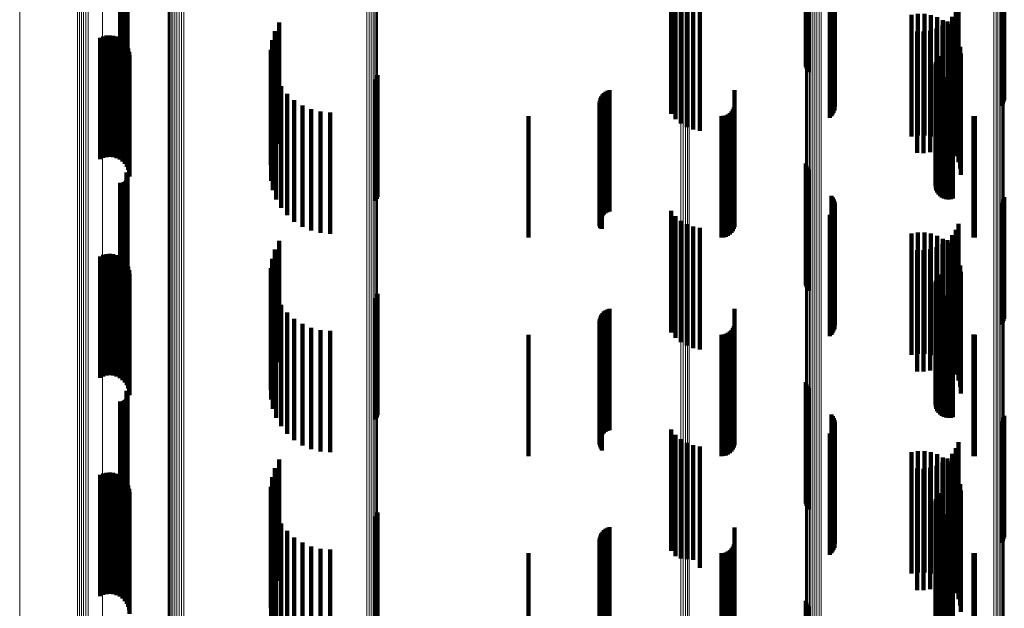
# Model space of a CAD drawing. Units: metres. Extents: x 0.02 to 0.11, y -0.53 to 0.6.
# Drawn here: x 0.02 to 0.07, y 0.14 to 0.16 of the extents above; entities that cross this region are included whole.
import ezdxf

# ---------------------------------------------------------------- set-up
doc = ezdxf.new("R2010")
doc.units = ezdxf.units.M
doc.linetypes.add('AUSGEZOGEN', pattern=[0])
doc.linetypes.add('VERDECKT2_S2', pattern=[0.009, 0.005, -0.004])
doc.layers.add('Standard', color=7, linetype='AUSGEZOGEN', lineweight=13)

msp = doc.modelspace()

# ---------------------------------------------------------------- linework, layer by layer
at = {"layer": 'Standard', "color": 253, "linetype": 'VERDECKT2_S2', "lineweight": 140, "transparency": 33554687}
for p, q in [((0.057023, 0.166747), (0.057023, 0.161747)), ((0.057049, 0.166661), (0.057049, 0.161661)), ((0.02905, 0.166384), (0.02905, 0.161384)), ((0.029074, 0.166345), (0.029074, 0.161345)), ((0.029091, 0.166303), (0.029091, 0.161303)), ((0.0291, 0.166258), (0.0291, 0.161258)), ((0.029102, 0.166212), (0.029102, 0.161212)), ((0.057089, 0.166581), (0.057089, 0.161581)), ((0.057142, 0.166508), (0.057142, 0.161508)), ((0.028788, 0.165955), (0.028788, 0.160955)), ((0.028833, 0.165952), (0.028833, 0.160952)), ((0.028879, 0.165956), (0.028879, 0.160956)), ((0.028923, 0.165968), (0.028923, 0.160968)), ((0.028965, 0.165987), (0.028965, 0.160987)), ((0.029002, 0.166013), (0.029002, 0.161013)), ((0.029035, 0.166045), (0.029035, 0.161045)), ((0.029062, 0.166082), (0.029062, 0.161082)), ((0.029083, 0.166123), (0.029083, 0.161123)), ((0.029096, 0.166167), (0.029096, 0.161167)), ((0.058079, 0.165418), (0.058079, 0.160418)), ((0.058131, 0.165348), (0.058131, 0.160348)), ((0.05817, 0.16527), (0.05817, 0.16027)), ((0.058197, 0.165187), (0.058197, 0.160187)), ((0.05821, 0.165101), (0.05821, 0.160101)), ((0.065072, 0.165127), (0.065072, 0.160127)), ((0.065124, 0.165198), (0.065124, 0.160198)), ((0.065164, 0.165275), (0.065164, 0.160275)), ((0.065191, 0.165359), (0.065191, 0.160359)), ((0.051478, 0.164796), (0.051478, 0.159796)), ((0.051658, 0.164578), (0.051658, 0.159578)), ((0.058008, 0.164639), (0.058008, 0.159639)), ((0.058072, 0.164699), (0.058072, 0.159699)), ((0.058124, 0.164769), (0.058124, 0.159769)), ((0.058166, 0.164845), (0.058166, 0.159845)), ((0.058194, 0.164928), (0.058194, 0.159928)), ((0.051872, 0.164395), (0.051872, 0.159395)), ((0.052115, 0.164251), (0.052115, 0.159251)), ((0.063306, 0.164274), (0.063306, 0.159274)), ((0.052379, 0.164151), (0.052379, 0.159151)), ((0.052656, 0.164098), (0.052656, 0.159098)), ((0.06137, 0.163868), (0.06137, 0.158868)), ((0.061635, 0.163911), (0.061635, 0.158911)), ((0.061904, 0.16391), (0.061904, 0.15891)), ((0.062169, 0.163865), (0.062169, 0.158865)), ((0.062424, 0.163777), (0.062424, 0.158777)), ((0.063045, 0.163798), (0.063045, 0.158798)), ((0.063195, 0.164025), (0.063195, 0.159025)), ((0.035341, 0.163564), (0.035341, 0.158564)), ((0.062641, 0.163434), (0.062641, 0.158434)), ((0.06266, 0.163649), (0.06266, 0.158649)), ((0.062858, 0.163599), (0.062858, 0.158599)), ((0.062872, 0.163483), (0.062872, 0.158483)), ((0.028094, 0.162985), (0.028094, 0.157985)), ((0.028231, 0.163019), (0.028231, 0.158019)), ((0.028371, 0.163029), (0.028371, 0.158029)), ((0.028511, 0.163015), (0.028511, 0.158015)), ((0.028647, 0.162977), (0.028647, 0.157977)), ((0.035166, 0.163208), (0.035166, 0.158208)), ((0.061599, 0.163186), (0.061599, 0.158186)), ((0.061871, 0.163181), (0.061871, 0.158181)), ((0.062141, 0.163222), (0.062141, 0.158222)), ((0.0624, 0.163307), (0.0624, 0.158307)), ((0.063054, 0.163285), (0.063054, 0.158285)), ((0.063201, 0.163059), (0.063201, 0.158059)), ((0.027965, 0.162928), (0.027965, 0.157928)), ((0.028774, 0.162916), (0.028774, 0.157916)), ((0.028889, 0.162834), (0.028889, 0.157834)), ((0.028987, 0.162734), (0.028987, 0.157734)), ((0.029068, 0.162618), (0.029068, 0.157618)), ((0.03505, 0.162828), (0.03505, 0.157828)), ((0.063308, 0.162813), (0.063308, 0.157813)), ((0.063374, 0.162552), (0.063374, 0.157552)), ((0.029126, 0.16249), (0.029126, 0.15749)), ((0.029163, 0.162354), (0.029163, 0.157354)), ((0.029175, 0.162213), (0.029175, 0.157213)), ((0.034997, 0.162435), (0.034997, 0.157691)), ((0.062494, 0.162178), (0.062494, 0.157632)), ((0.063397, 0.162284), (0.063397, 0.157284)), ((0.035009, 0.162038), (0.035009, 0.157601)), ((0.06236, 0.161831), (0.06236, 0.157553)), ((0.062366, 0.161737), (0.062366, 0.157532)), ((0.06237, 0.161925), (0.06237, 0.157575)), ((0.062396, 0.162016), (0.062396, 0.157596)), ((0.062438, 0.162101), (0.062438, 0.157615)), ((0.035084, 0.161648), (0.035084, 0.157511)), ((0.039385, 0.161386), (0.039385, 0.159508)), ((0.062388, 0.161645), (0.062388, 0.157511)), ((0.062427, 0.161558), (0.062427, 0.157491)), ((0.062479, 0.161479), (0.062479, 0.157473)), ((0.062544, 0.161411), (0.062544, 0.157457)), ((0.062621, 0.161355), (0.062621, 0.157444)), ((0.035222, 0.161276), (0.035222, 0.157426)), ((0.035417, 0.16093), (0.035417, 0.157347)), ((0.039317, 0.16121), (0.039317, 0.159468)), ((0.039359, 0.161295), (0.039359, 0.159487)), ((0.062706, 0.161313), (0.062706, 0.157435)), ((0.062796, 0.161286), (0.062796, 0.157429)), ((0.062891, 0.161276), (0.062891, 0.157426)), ((0.062985, 0.161281), (0.062985, 0.157428)), ((0.063077, 0.161304), (0.063077, 0.157433)), ((0.035667, 0.160621), (0.035667, 0.157277)), ((0.0486, 0.160515), (0.0486, 0.155515)), ((0.048649, 0.160587), (0.048649, 0.155587)), ((0.04871, 0.160651), (0.04871, 0.155651)), ((0.048779, 0.160703), (0.048779, 0.155703)), ((0.048857, 0.160744), (0.048857, 0.155744)), ((0.04894, 0.160772), (0.04894, 0.155772)), ((0.054086, 0.160767), (0.054086, 0.155767)), ((0.035962, 0.160356), (0.035962, 0.157216)), ((0.036297, 0.160143), (0.036297, 0.157167)), ((0.048527, 0.160266), (0.048527, 0.155266)), ((0.048531, 0.160178), (0.048531, 0.155178)), ((0.048538, 0.160352), (0.048538, 0.155352)), ((0.048562, 0.160436), (0.048562, 0.155436)), ((0.054078, 0.16015), (0.054078, 0.15515)), ((0.036661, 0.159986), (0.036661, 0.157132)), ((0.037047, 0.15989), (0.037047, 0.15711)), ((0.037443, 0.159858), (0.037443, 0.157102)), ((0.048549, 0.160092), (0.048549, 0.155099)), ((0.04858, 0.160011), (0.04858, 0.155081)), ((0.048623, 0.159935), (0.048623, 0.155063)), ((0.053637, 0.159708), (0.053637, 0.154708)), ((0.053728, 0.159733), (0.053728, 0.154733)), ((0.053814, 0.159773), (0.053814, 0.154773)), ((0.053892, 0.159827), (0.053892, 0.154827)), ((0.053959, 0.159894), (0.053959, 0.154894)), ((0.054014, 0.159972), (0.054014, 0.154972)), ((0.054054, 0.160058), (0.054054, 0.155058)), ((0.063922, 0.159703), (0.063922, 0.154703)), ((0.039317, 0.159468), (0.039317, 0.15621)), ((0.039359, 0.159487), (0.039359, 0.156295)), ((0.039385, 0.159508), (0.039385, 0.156386)), ((0.0456, 0.1597), (0.0456, 0.1547)), ((0.053542, 0.1597), (0.053542, 0.1547)), ((0.06398, 0.1597), (0.06398, 0.1547)), ((0.034997, 0.157691), (0.034997, 0.157691)), ((0.057023, 0.157747), (0.057023, 0.152747)), ((0.02905, 0.157384), (0.02905, 0.156537)), ((0.029074, 0.157345), (0.029074, 0.156528)), ((0.029091, 0.157303), (0.029091, 0.156518)), ((0.035009, 0.157601), (0.035009, 0.157038)), ((0.035084, 0.157511), (0.035084, 0.156648)), ((0.035222, 0.157426), (0.035222, 0.156276)), ((0.035417, 0.157347), (0.035417, 0.15593)), ((0.035667, 0.157277), (0.035667, 0.155621)), ((0.057049, 0.157661), (0.057049, 0.152661)), ((0.057089, 0.157581), (0.057089, 0.152581)), ((0.057142, 0.157508), (0.057142, 0.152508)), ((0.06236, 0.157553), (0.06236, 0.156831)), ((0.062366, 0.157532), (0.062366, 0.156737)), ((0.06237, 0.157575), (0.06237, 0.156925)), ((0.062388, 0.157511), (0.062388, 0.156645)), ((0.062396, 0.157596), (0.062396, 0.157016)), ((0.062427, 0.157491), (0.062427, 0.156558)), ((0.062438, 0.157615), (0.062438, 0.157101)), ((0.062479, 0.157473), (0.062479, 0.156479)), ((0.062494, 0.157632), (0.062494, 0.157178)), ((0.062544, 0.157457), (0.062544, 0.156411)), ((0.062621, 0.157444), (0.062621, 0.156355)), ((0.062706, 0.157435), (0.062706, 0.156313)), ((0.062796, 0.157429), (0.062796, 0.156286)), ((0.062891, 0.157426), (0.062891, 0.156276)), ((0.062985, 0.157428), (0.062985, 0.156281)), ((0.063077, 0.157433), (0.063077, 0.156304)), ((0.028788, 0.156955), (0.028788, 0.156439)), ((0.028833, 0.156952), (0.028833, 0.156438)), ((0.028879, 0.156956), (0.028879, 0.156439)), ((0.028923, 0.156968), (0.028923, 0.156442)), ((0.028965, 0.156987), (0.028965, 0.156446)), ((0.029002, 0.157013), (0.029002, 0.156452)), ((0.029035, 0.157045), (0.029035, 0.15646)), ((0.029062, 0.157082), (0.029062, 0.156468)), ((0.029083, 0.157123), (0.029083, 0.156477)), ((0.029096, 0.157167), (0.029096, 0.156487)), ((0.0291, 0.157258), (0.0291, 0.156508)), ((0.029102, 0.157212), (0.029102, 0.156498)), ((0.035962, 0.157216), (0.035962, 0.155356)), ((0.036297, 0.157167), (0.036297, 0.155143)), ((0.036661, 0.157132), (0.036661, 0.154986)), ((0.037047, 0.15711), (0.037047, 0.15489)), ((0.037443, 0.157102), (0.037443, 0.154858)), ((0.02905, 0.156537), (0.02905, 0.152384)), ((0.029062, 0.156468), (0.029062, 0.152082)), ((0.029074, 0.156528), (0.029074, 0.152345)), ((0.029083, 0.156477), (0.029083, 0.152123)), ((0.029091, 0.156518), (0.029091, 0.152303)), ((0.029096, 0.156487), (0.029096, 0.152167)), ((0.0291, 0.156508), (0.0291, 0.152258)), ((0.029102, 0.156498), (0.029102, 0.152212)), ((0.028788, 0.156439), (0.028788, 0.151955)), ((0.028833, 0.156438), (0.028833, 0.151952)), ((0.028879, 0.156439), (0.028879, 0.151956)), ((0.028923, 0.156442), (0.028923, 0.151968)), ((0.028965, 0.156446), (0.028965, 0.151987)), ((0.029002, 0.156452), (0.029002, 0.152013)), ((0.029035, 0.15646), (0.029035, 0.152045)), ((0.058079, 0.156418), (0.058079, 0.151418)), ((0.058131, 0.156348), (0.058131, 0.151348)), ((0.05817, 0.15627), (0.05817, 0.15127)), ((0.058197, 0.156187), (0.058197, 0.151187)), ((0.05821, 0.156101), (0.05821, 0.151101)), ((0.065072, 0.156127), (0.065072, 0.151127)), ((0.065124, 0.156198), (0.065124, 0.151198)), ((0.065164, 0.156275), (0.065164, 0.151275)), ((0.065191, 0.156359), (0.065191, 0.151359)), ((0.051478, 0.155796), (0.051478, 0.154118)), ((0.058072, 0.155699), (0.058072, 0.150699)), ((0.058124, 0.155769), (0.058124, 0.150769)), ((0.058166, 0.155845), (0.058166, 0.150845)), ((0.058194, 0.155928), (0.058194, 0.150928)), ((0.051658, 0.155578), (0.051658, 0.154068)), ((0.051872, 0.155395), (0.051872, 0.154026)), ((0.052115, 0.155251), (0.052115, 0.153993)), ((0.058008, 0.155639), (0.058008, 0.150639)), ((0.063306, 0.155274), (0.063306, 0.153998)), ((0.048549, 0.155099), (0.048549, 0.155099)), ((0.04858, 0.155081), (0.04858, 0.155081)), ((0.048623, 0.155063), (0.048623, 0.155063)), ((0.052379, 0.155151), (0.052379, 0.15397)), ((0.052656, 0.155098), (0.052656, 0.153958)), ((0.06137, 0.154868), (0.06137, 0.149868)), ((0.061635, 0.154911), (0.061635, 0.149911)), ((0.061904, 0.15491), (0.061904, 0.14991)), ((0.062169, 0.154865), (0.062169, 0.149865)), ((0.063195, 0.155025), (0.063195, 0.153942)), ((0.035341, 0.154564), (0.035341, 0.149564)), ((0.062424, 0.154777), (0.062424, 0.149777)), ((0.062641, 0.154434), (0.062641, 0.153806)), ((0.06266, 0.154649), (0.06266, 0.149649)), ((0.062858, 0.154599), (0.062858, 0.153844)), ((0.062872, 0.154483), (0.062872, 0.149483)), ((0.063045, 0.154798), (0.063045, 0.15389)), ((0.028371, 0.154029), (0.028371, 0.149029)), ((0.035166, 0.154208), (0.035166, 0.149208)), ((0.051478, 0.154118), (0.051478, 0.150796)), ((0.051658, 0.154068), (0.051658, 0.150578)), ((0.061599, 0.154186), (0.061599, 0.15375)), ((0.061871, 0.154181), (0.061871, 0.153749)), ((0.062141, 0.154222), (0.062141, 0.153758)), ((0.0624, 0.154307), (0.0624, 0.153777)), ((0.063054, 0.154285), (0.063054, 0.149285)), ((0.063201, 0.154059), (0.063201, 0.149059)), ((0.027965, 0.153928), (0.027965, 0.148928)), ((0.028094, 0.153985), (0.028094, 0.148985)), ((0.028231, 0.154019), (0.028231, 0.149019)), ((0.028511, 0.154015), (0.028511, 0.149015)), ((0.028647, 0.153977), (0.028647, 0.148977)), ((0.028774, 0.153916), (0.028774, 0.148916)), ((0.028889, 0.153834), (0.028889, 0.148834)), ((0.028987, 0.153734), (0.028987, 0.148734)), ((0.03505, 0.153828), (0.03505, 0.148828)), ((0.051872, 0.154026), (0.051872, 0.150395)), ((0.052115, 0.153993), (0.052115, 0.150251)), ((0.052379, 0.15397), (0.052379, 0.150151)), ((0.052656, 0.153958), (0.052656, 0.150098)), ((0.061599, 0.15375), (0.061599, 0.149186)), ((0.061871, 0.153749), (0.061871, 0.149181)), ((0.062141, 0.153758), (0.062141, 0.149222)), ((0.0624, 0.153777), (0.0624, 0.149307)), ((0.062641, 0.153806), (0.062641, 0.149434)), ((0.062858, 0.153844), (0.062858, 0.149599)), ((0.063045, 0.15389), (0.063045, 0.149798)), ((0.063195, 0.153942), (0.063195, 0.150025)), ((0.063306, 0.153998), (0.063306, 0.150274)), ((0.063308, 0.153813), (0.063308, 0.148813)), ((0.029068, 0.153618), (0.029068, 0.148618)), ((0.029126, 0.15349), (0.029126, 0.14849)), ((0.029163, 0.153354), (0.029163, 0.148354)), ((0.034997, 0.153435), (0.034997, 0.148435)), ((0.063374, 0.153552), (0.063374, 0.148552)), ((0.063397, 0.153284), (0.063397, 0.148284)), ((0.029175, 0.153213), (0.029175, 0.148213)), ((0.035009, 0.153038), (0.035009, 0.148038)), ((0.06236, 0.152831), (0.06236, 0.147831)), ((0.06237, 0.152925), (0.06237, 0.147925)), ((0.062396, 0.153016), (0.062396, 0.148016)), ((0.062438, 0.153101), (0.062438, 0.148101)), ((0.062494, 0.153178), (0.062494, 0.148178)), ((0.035084, 0.152648), (0.035084, 0.147648)), ((0.062366, 0.152737), (0.062366, 0.147737)), ((0.062388, 0.152645), (0.062388, 0.147645)), ((0.062427, 0.152558), (0.062427, 0.147558)), ((0.062479, 0.152479), (0.062479, 0.147479)), ((0.062544, 0.152411), (0.062544, 0.147411)), ((0.035222, 0.152276), (0.035222, 0.147276)), ((0.039317, 0.15221), (0.039317, 0.14721)), ((0.039359, 0.152295), (0.039359, 0.147295)), ((0.039385, 0.152386), (0.039385, 0.147386)), ((0.062621, 0.152355), (0.062621, 0.147355)), ((0.062706, 0.152313), (0.062706, 0.147313)), ((0.062796, 0.152286), (0.062796, 0.147286)), ((0.062891, 0.152276), (0.062891, 0.147276)), ((0.062985, 0.152281), (0.062985, 0.147281)), ((0.063077, 0.152304), (0.063077, 0.147304)), ((0.035417, 0.15193), (0.035417, 0.14693)), ((0.035667, 0.151621), (0.035667, 0.146621)), ((0.04871, 0.151651), (0.04871, 0.146651)), ((0.048779, 0.151703), (0.048779, 0.146703)), ((0.048857, 0.151744), (0.048857, 0.146744)), ((0.04894, 0.151772), (0.04894, 0.146772)), ((0.054086, 0.151767), (0.054086, 0.146767)), ((0.035962, 0.151356), (0.035962, 0.146356)), ((0.048527, 0.151266), (0.048527, 0.146266)), ((0.048538, 0.151352), (0.048538, 0.146352)), ((0.048562, 0.151436), (0.048562, 0.146436)), ((0.0486, 0.151515), (0.0486, 0.146515)), ((0.048649, 0.151587), (0.048649, 0.146587)), ((0.036297, 0.151143), (0.036297, 0.146143)), ((0.036661, 0.150986), (0.036661, 0.145986)), ((0.037047, 0.15089), (0.037047, 0.14589)), ((0.037443, 0.150858), (0.037443, 0.145858)), ((0.048531, 0.151178), (0.048531, 0.146178)), ((0.048549, 0.151092), (0.048549, 0.146092)), ((0.04858, 0.151011), (0.04858, 0.146011)), ((0.048623, 0.150935), (0.048623, 0.145935)), ((0.053892, 0.150827), (0.053892, 0.145827)), ((0.053959, 0.150894), (0.053959, 0.145894)), ((0.054014, 0.150972), (0.054014, 0.145972)), ((0.054054, 0.151058), (0.054054, 0.146058)), ((0.054078, 0.15115), (0.054078, 0.14615)), ((0.0456, 0.1507), (0.0456, 0.1457)), ((0.053542, 0.1507), (0.053542, 0.1457)), ((0.053637, 0.150708), (0.053637, 0.145708)), ((0.053728, 0.150733), (0.053728, 0.145733)), ((0.053814, 0.150773), (0.053814, 0.145773)), ((0.063922, 0.150703), (0.063922, 0.145703)), ((0.06398, 0.1507), (0.06398, 0.1457)), ((0.02905, 0.148384), (0.02905, 0.143739)), ((0.057023, 0.148747), (0.057023, 0.14566)), ((0.057049, 0.148661), (0.057049, 0.145643)), ((0.057089, 0.148581), (0.057089, 0.145626)), ((0.057142, 0.148508), (0.057142, 0.145611)), ((0.028788, 0.147955), (0.028788, 0.143651)), ((0.028833, 0.147952), (0.028833, 0.14365)), ((0.028879, 0.147956), (0.028879, 0.143651)), ((0.028923, 0.147968), (0.028923, 0.143654)), ((0.028965, 0.147987), (0.028965, 0.143658)), ((0.029002, 0.148013), (0.029002, 0.143663)), ((0.029035, 0.148045), (0.029035, 0.143669)), ((0.029062, 0.148082), (0.029062, 0.143677)), ((0.029074, 0.148345), (0.029074, 0.143731)), ((0.029083, 0.148123), (0.029083, 0.143685)), ((0.029091, 0.148303), (0.029091, 0.143722)), ((0.029096, 0.148167), (0.029096, 0.143694)), ((0.0291, 0.148258), (0.0291, 0.143713)), ((0.029102, 0.148212), (0.029102, 0.143704)), ((0.058079, 0.147418), (0.058079, 0.145388)), ((0.058131, 0.147348), (0.058131, 0.145373)), ((0.05817, 0.14727), (0.05817, 0.145357)), ((0.058197, 0.147187), (0.058197, 0.14534)), ((0.065124, 0.147198), (0.065124, 0.145342)), ((0.065164, 0.147275), (0.065164, 0.145358)), ((0.065191, 0.147359), (0.065191, 0.145375)), ((0.051478, 0.146796), (0.051478, 0.141796)), ((0.058124, 0.146769), (0.058124, 0.145254)), ((0.058166, 0.146845), (0.058166, 0.14527)), ((0.058194, 0.146928), (0.058194, 0.145287)), ((0.05821, 0.147101), (0.05821, 0.145323)), ((0.065072, 0.147127), (0.065072, 0.145328)), ((0.051658, 0.146578), (0.051658, 0.141578)), ((0.051872, 0.146395), (0.051872, 0.141484)), ((0.058008, 0.146639), (0.058008, 0.145228)), ((0.058072, 0.146699), (0.058072, 0.14524)), ((0.052115, 0.146251), (0.052115, 0.141454)), ((0.052379, 0.146151), (0.052379, 0.141434)), ((0.052656, 0.146098), (0.052656, 0.141423)), ((0.063195, 0.146025), (0.063195, 0.141408)), ((0.063306, 0.146274), (0.063306, 0.141459)), ((0.035341, 0.145564), (0.035341, 0.145007)), ((0.057023, 0.14566), (0.057023, 0.143747)), ((0.057049, 0.145643), (0.057049, 0.143661)), ((0.057089, 0.145626), (0.057089, 0.143581)), ((0.057142, 0.145611), (0.057142, 0.143508)), ((0.06137, 0.145868), (0.06137, 0.143223)), ((0.061635, 0.145911), (0.061635, 0.143232)), ((0.061904, 0.14591), (0.061904, 0.143231)), ((0.062169, 0.145865), (0.062169, 0.143222)), ((0.062424, 0.145777), (0.062424, 0.143204)), ((0.06266, 0.145649), (0.06266, 0.143178)), ((0.062858, 0.145599), (0.062858, 0.141321)), ((0.063045, 0.145798), (0.063045, 0.141361)), ((0.035166, 0.145208), (0.035166, 0.144934)), ((0.058008, 0.145228), (0.058008, 0.141639)), ((0.058072, 0.14524), (0.058072, 0.141699)), ((0.058079, 0.145388), (0.058079, 0.142418)), ((0.058124, 0.145254), (0.058124, 0.141769)), ((0.058131, 0.145373), (0.058131, 0.142348)), ((0.058166, 0.14527), (0.058166, 0.141845)), ((0.05817, 0.145357), (0.05817, 0.14227)), ((0.058194, 0.145287), (0.058194, 0.141928)), ((0.058197, 0.14534), (0.058197, 0.142187)), ((0.05821, 0.145323), (0.05821, 0.142101)), ((0.061599, 0.145186), (0.061599, 0.141236)), ((0.061871, 0.145181), (0.061871, 0.141235)), ((0.062141, 0.145222), (0.062141, 0.141243)), ((0.0624, 0.145307), (0.0624, 0.141261)), ((0.062641, 0.145434), (0.062641, 0.141287)), ((0.062872, 0.145483), (0.062872, 0.143144)), ((0.063054, 0.145285), (0.063054, 0.143103)), ((0.065072, 0.145328), (0.065072, 0.142127)), ((0.065124, 0.145342), (0.065124, 0.142198)), ((0.065164, 0.145358), (0.065164, 0.142275)), ((0.065191, 0.145375), (0.065191, 0.142359)), ((0.027965, 0.144928), (0.027965, 0.14303)), ((0.028094, 0.144985), (0.028094, 0.143042)), ((0.028231, 0.145019), (0.028231, 0.143049)), ((0.028371, 0.145029), (0.028371, 0.143051)), ((0.028511, 0.145015), (0.028511, 0.143048)), ((0.028647, 0.144977), (0.028647, 0.14304)), ((0.028774, 0.144916), (0.028774, 0.143027)), ((0.028889, 0.144834), (0.028889, 0.14301)), ((0.028987, 0.144734), (0.028987, 0.14299)), ((0.03505, 0.144828), (0.03505, 0.139828)), ((0.035166, 0.144934), (0.035166, 0.140208)), ((0.035341, 0.145007), (0.035341, 0.140564)), ((0.063201, 0.145059), (0.063201, 0.143057)), ((0.063308, 0.144813), (0.063308, 0.143006)), ((0.029068, 0.144618), (0.029068, 0.142966)), ((0.029126, 0.14449), (0.029126, 0.14294)), ((0.029163, 0.144354), (0.029163, 0.142912)), ((0.034997, 0.144435), (0.034997, 0.139435)), ((0.063374, 0.144552), (0.063374, 0.142953)), ((0.029175, 0.144213), (0.029175, 0.142883)), ((0.035009, 0.144038), (0.035009, 0.139038)), ((0.06237, 0.143925), (0.06237, 0.138925)), ((0.062396, 0.144016), (0.062396, 0.139016)), ((0.062438, 0.144101), (0.062438, 0.139101)), ((0.062494, 0.144178), (0.062494, 0.139178)), ((0.063397, 0.144284), (0.063397, 0.142898)), ((0.028788, 0.143651), (0.028788, 0.142955)), ((0.028833, 0.14365), (0.028833, 0.142952)), ((0.028879, 0.143651), (0.028879, 0.142956)), ((0.028923, 0.143654), (0.028923, 0.142968)), ((0.028965, 0.143658), (0.028965, 0.142987)), ((0.029002, 0.143663), (0.029002, 0.143013)), ((0.029035, 0.143669), (0.029035, 0.143045)), ((0.02905, 0.143739), (0.02905, 0.143384)), ((0.029062, 0.143677), (0.029062, 0.143082)), ((0.029074, 0.143731), (0.029074, 0.143345)), ((0.029083, 0.143685), (0.029083, 0.143123)), ((0.029091, 0.143722), (0.029091, 0.143303)), ((0.029096, 0.143694), (0.029096, 0.143167)), ((0.0291, 0.143713), (0.0291, 0.143258)), ((0.029102, 0.143704), (0.029102, 0.143212)), ((0.035084, 0.143648), (0.035084, 0.138648)), ((0.06236, 0.143831), (0.06236, 0.138831)), ((0.062366, 0.143737), (0.062366, 0.138737)), ((0.062388, 0.143645), (0.062388, 0.138645)), ((0.062427, 0.143558), (0.062427, 0.138558)), ((0.035222, 0.143276), (0.035222, 0.138276)), ((0.039317, 0.14321), (0.039317, 0.13821)), ((0.039359, 0.143295), (0.039359, 0.138295)), ((0.039385, 0.143386), (0.039385, 0.138386)), ((0.06137, 0.143223), (0.06137, 0.140868)), ((0.061635, 0.143232), (0.061635, 0.140911)), ((0.061904, 0.143231), (0.061904, 0.14091)), ((0.062169, 0.143222), (0.062169, 0.140865)), ((0.062424, 0.143204), (0.062424, 0.140777)), ((0.062479, 0.143479), (0.062479, 0.138479)), ((0.062544, 0.143411), (0.062544, 0.138411)), ((0.062621, 0.143355), (0.062621, 0.138355)), ((0.06266, 0.143178), (0.06266, 0.140649)), ((0.062706, 0.143313), (0.062706, 0.138313)), ((0.062796, 0.143286), (0.062796, 0.138286)), ((0.062872, 0.143144), (0.062872, 0.140483)), ((0.062891, 0.143276), (0.062891, 0.138276)), ((0.062985, 0.143281), (0.062985, 0.138281)), ((0.063054, 0.143103), (0.063054, 0.140285)), ((0.063077, 0.143304), (0.063077, 0.138304)), ((0.027965, 0.14303), (0.027965, 0.139928)), ((0.028094, 0.143042), (0.028094, 0.139985)), ((0.028231, 0.143049), (0.028231, 0.140019)), ((0.028371, 0.143051), (0.028371, 0.140029)), ((0.028511, 0.143048), (0.028511, 0.140015)), ((0.028647, 0.14304), (0.028647, 0.139977)), ((0.028774, 0.143027), (0.028774, 0.139916)), ((0.028889, 0.14301), (0.028889, 0.139834)), ((0.028987, 0.14299), (0.028987, 0.139734)), ((0.029068, 0.142966), (0.029068, 0.139618)), ((0.029126, 0.14294), (0.029126, 0.13949)), ((0.029163, 0.142912), (0.029163, 0.139354)), ((0.029175, 0.142883), (0.029175, 0.139213)), ((0.035417, 0.14293), (0.035417, 0.13793)), ((0.048779, 0.142703), (0.048779, 0.142573)), ((0.048857, 0.142744), (0.048857, 0.142582)), ((0.04894, 0.142772), (0.04894, 0.142587)), ((0.054086, 0.142767), (0.054086, 0.14074)), ((0.063201, 0.143057), (0.063201, 0.140059)), ((0.063308, 0.143006), (0.063308, 0.139813)), ((0.063374, 0.142953), (0.063374, 0.139552)), ((0.063397, 0.142898), (0.063397, 0.139284)), ((0.035667, 0.142621), (0.035667, 0.137621)), ((0.035962, 0.142356), (0.035962, 0.137356)), ((0.048538, 0.142352), (0.048538, 0.137352)), ((0.048562, 0.142436), (0.048562, 0.137436)), ((0.0486, 0.142515), (0.0486, 0.137515)), ((0.048649, 0.142587), (0.048649, 0.142549)), ((0.048649, 0.142549), (0.048649, 0.137587)), ((0.04871, 0.142651), (0.04871, 0.142562)), ((0.04871, 0.142562), (0.04871, 0.137651)), ((0.048779, 0.142573), (0.048779, 0.137703)), ((0.048857, 0.142582), (0.048857, 0.137744)), ((0.04894, 0.142587), (0.04894, 0.137772)), ((0.036297, 0.142143), (0.036297, 0.137143)), ((0.036661, 0.141986), (0.036661, 0.136986)), ((0.037047, 0.14189), (0.037047, 0.13689)), ((0.048527, 0.142266), (0.048527, 0.137266)), ((0.048531, 0.142178), (0.048531, 0.137178)), ((0.048549, 0.142092), (0.048549, 0.137092)), ((0.04858, 0.142011), (0.04858, 0.137011)), ((0.048623, 0.141935), (0.048623, 0.136935)), ((0.053959, 0.141894), (0.053959, 0.14056)), ((0.054014, 0.141972), (0.054014, 0.140576)), ((0.054054, 0.142058), (0.054054, 0.140594)), ((0.054078, 0.14215), (0.054078, 0.140613)), ((0.037443, 0.141858), (0.037443, 0.136858)), ((0.0456, 0.1417), (0.0456, 0.140521)), ((0.051872, 0.141484), (0.051872, 0.141484)), ((0.053542, 0.1417), (0.053542, 0.140521)), ((0.053637, 0.141708), (0.053637, 0.140522)), ((0.053728, 0.141733), (0.053728, 0.140527)), ((0.053814, 0.141773), (0.053814, 0.140535)), ((0.053892, 0.141827), (0.053892, 0.140547)), ((0.063922, 0.141703), (0.063922, 0.140521)), ((0.06398, 0.1417), (0.06398, 0.140521)), ((0.052115, 0.141454), (0.052115, 0.141454)), ((0.052379, 0.141434), (0.052379, 0.141434)), ((0.052656, 0.141423), (0.052656, 0.141098)), ((0.061599, 0.141236), (0.061599, 0.140186)), ((0.061871, 0.141235), (0.061871, 0.140181)), ((0.062141, 0.141243), (0.062141, 0.140222)), ((0.0624, 0.141261), (0.0624, 0.140307)), ((0.062641, 0.141287), (0.062641, 0.140434)), ((0.062858, 0.141321), (0.062858, 0.140599)), ((0.063045, 0.141361), (0.063045, 0.140798)), ((0.063195, 0.141408), (0.063195, 0.141025)), ((0.063306, 0.141459), (0.063306, 0.141459)), ((0.054086, 0.14074), (0.054086, 0.137767)), ((0.0456, 0.140521), (0.0456, 0.1367)), ((0.053542, 0.140521), (0.053542, 0.1367)), ((0.053637, 0.140522), (0.053637, 0.136708)), ((0.053728, 0.140527), (0.053728, 0.136733)), ((0.053814, 0.140535), (0.053814, 0.136773)), ((0.053892, 0.140547), (0.053892, 0.136827)), ((0.053959, 0.14056), (0.053959, 0.136894)), ((0.054014, 0.140576), (0.054014, 0.136972)), ((0.054054, 0.140594), (0.054054, 0.137058)), ((0.054078, 0.140613), (0.054078, 0.13715)), ((0.063922, 0.140521), (0.063922, 0.136703)), ((0.06398, 0.140521), (0.06398, 0.1367)), ((0.057023, 0.139747), (0.057023, 0.134747)), ((0.057049, 0.139661), (0.057049, 0.134661)), ((0.057089, 0.139581), (0.057089, 0.134581)), ((0.057142, 0.139508), (0.057142, 0.134508))]:
    msp.add_line(p, q, dxfattribs=at)
at = {"layer": 'Standard', "color": 7, "linetype": 'AUSGEZOGEN', "lineweight": 13, "transparency": 33554687}
for points in [[(0.024658, 0.330332), (0.024658, 0.318524), (0.024658, 0.306564), (0.024658, 0.294465), (0.024658, 0.282241), (0.024658, 0.269904), (0.024658, 0.257468), (0.024658, 0.244947), (0.024658, 0.232353), (0.024658, 0.2197), (0.024658, 0.207001), (0.024658, 0.194269), (0.024658, 0.181516), (0.024658, 0.168754), (0.024658, 0.155996), (0.024658, 0.143253), (0.024658, 0.130536)], [(0.030798, 0.327531), (0.030798, 0.315197), (0.030798, 0.302719), (0.030798, 0.290111), (0.030798, 0.277388), (0.030798, 0.264563), (0.030798, 0.251649), (0.030798, 0.238661), (0.030798, 0.225612), (0.030798, 0.212515), (0.030798, 0.199384), (0.030798, 0.186231), (0.030798, 0.173069), (0.030798, 0.159911), (0.030798, 0.146769), (0.030798, 0.133655)], [(0.03084, 0.327576), (0.03084, 0.315239), (0.03084, 0.30276), (0.03084, 0.29015), (0.03084, 0.277425), (0.03084, 0.264598), (0.03084, 0.251682), (0.03084, 0.238692), (0.03084, 0.225641), (0.03084, 0.212542), (0.03084, 0.199409), (0.03084, 0.186254), (0.03084, 0.173091), (0.03084, 0.159931), (0.03084, 0.146787), (0.03084, 0.13367)], [(0.030895, 0.327616), (0.030895, 0.315278), (0.030895, 0.302796), (0.030895, 0.290185), (0.030895, 0.277458), (0.030895, 0.264629), (0.030895, 0.251712), (0.030895, 0.23872), (0.030895, 0.225667), (0.030895, 0.212566), (0.030895, 0.199431), (0.030895, 0.186275), (0.030895, 0.17311), (0.030895, 0.159948), (0.030895, 0.146802), (0.030895, 0.133684)], [(0.030964, 0.32765), (0.030964, 0.315311), (0.030964, 0.302828), (0.030964, 0.290215), (0.030964, 0.277487), (0.030964, 0.264656), (0.030964, 0.251737), (0.030964, 0.238744), (0.030964, 0.22569), (0.030964, 0.212587), (0.030964, 0.199451), (0.030964, 0.186293), (0.030964, 0.173126), (0.030964, 0.159963), (0.030964, 0.146816), (0.030964, 0.133696)], [(0.031042, 0.327678), (0.031042, 0.315337), (0.031042, 0.302853), (0.031042, 0.290239), (0.031042, 0.27751), (0.031042, 0.264678), (0.031042, 0.251758), (0.031042, 0.238763), (0.031042, 0.225708), (0.031042, 0.212604), (0.031042, 0.199467), (0.031042, 0.186307), (0.031042, 0.173139), (0.031042, 0.159975), (0.031042, 0.146826), (0.031042, 0.133705)], [(0.031128, 0.327698), (0.031128, 0.315356), (0.031128, 0.302871), (0.031128, 0.290257), (0.031128, 0.277526), (0.031128, 0.264694), (0.031128, 0.251773), (0.031128, 0.238777), (0.031128, 0.225721), (0.031128, 0.212617), (0.031128, 0.199478), (0.031128, 0.186318), (0.031128, 0.173149), (0.031128, 0.159984), (0.031128, 0.146834), (0.031128, 0.133712)], [(0.03122, 0.32771), (0.03122, 0.315368), (0.03122, 0.302882), (0.03122, 0.290267), (0.03122, 0.277536), (0.03122, 0.264703), (0.03122, 0.251782), (0.03122, 0.238786), (0.03122, 0.225729), (0.03122, 0.212624), (0.03122, 0.199485), (0.03122, 0.186324), (0.03122, 0.173155), (0.03122, 0.159989), (0.03122, 0.146839), (0.03122, 0.133716)], [(0.031314, 0.327713), (0.031314, 0.315371), (0.031314, 0.302885), (0.031314, 0.29027), (0.031314, 0.277539), (0.031314, 0.264706), (0.031314, 0.251784), (0.031314, 0.238788), (0.031314, 0.225731), (0.031314, 0.212626), (0.031314, 0.199487), (0.031314, 0.186326), (0.031314, 0.173156), (0.031314, 0.15999), (0.031314, 0.14684), (0.031314, 0.133717)], [(0.031408, 0.327708), (0.031408, 0.315366), (0.031408, 0.302881), (0.031408, 0.290266), (0.031408, 0.277535), (0.031408, 0.264702), (0.031408, 0.25178), (0.031408, 0.238785), (0.031408, 0.225728), (0.031408, 0.212623), (0.031408, 0.199484), (0.031408, 0.186323), (0.031408, 0.173154), (0.031408, 0.159988), (0.031408, 0.146838), (0.031408, 0.133716)], [(0.030771, 0.327484), (0.030771, 0.315151), (0.030771, 0.302675), (0.030771, 0.29007), (0.030771, 0.277349), (0.030771, 0.264525), (0.030771, 0.251614), (0.030771, 0.238628), (0.030771, 0.22558), (0.030771, 0.212486), (0.030771, 0.199356), (0.030771, 0.186206), (0.030771, 0.173046), (0.030771, 0.159891), (0.030771, 0.146751), (0.030771, 0.133638)], [(0.038954, 0.326939), (0.038954, 0.314629), (0.038954, 0.302176), (0.038954, 0.289594), (0.038954, 0.276896), (0.038954, 0.264096), (0.038954, 0.251208), (0.038954, 0.238246), (0.038954, 0.225223), (0.038954, 0.212152), (0.038954, 0.199047), (0.038954, 0.185921), (0.038954, 0.172785), (0.038954, 0.159654), (0.038954, 0.146538), (0.038954, 0.13345)], [(0.039045, 0.326925), (0.039045, 0.314616), (0.039045, 0.302163), (0.039045, 0.289582), (0.039045, 0.276884), (0.039045, 0.264085), (0.039045, 0.251198), (0.039045, 0.238236), (0.039045, 0.225214), (0.039045, 0.212144), (0.039045, 0.199039), (0.039045, 0.185913), (0.039045, 0.172779), (0.039045, 0.159648), (0.039045, 0.146533), (0.039045, 0.133445)], [(0.03913, 0.326903), (0.03913, 0.314595), (0.03913, 0.302143), (0.03913, 0.289563), (0.03913, 0.276866), (0.03913, 0.264068), (0.03913, 0.251182), (0.03913, 0.238221), (0.03913, 0.2252), (0.03913, 0.21213), (0.03913, 0.199027), (0.03913, 0.185902), (0.03913, 0.172768), (0.03913, 0.159638), (0.03913, 0.146524), (0.03913, 0.133437)], [(0.039207, 0.326874), (0.039207, 0.314567), (0.039207, 0.302117), (0.039207, 0.289537), (0.039207, 0.276842), (0.039207, 0.264045), (0.039207, 0.25116), (0.039207, 0.238201), (0.039207, 0.22518), (0.039207, 0.212112), (0.039207, 0.19901), (0.039207, 0.185887), (0.039207, 0.172754), (0.039207, 0.159626), (0.039207, 0.146513), (0.039207, 0.133427)], [(0.039273, 0.326838), (0.039273, 0.314532), (0.039273, 0.302084), (0.039273, 0.289506), (0.039273, 0.276812), (0.039273, 0.264017), (0.039273, 0.251133), (0.039273, 0.238176), (0.039273, 0.225157), (0.039273, 0.212091), (0.039273, 0.19899), (0.039273, 0.185868), (0.039273, 0.172737), (0.039273, 0.15961), (0.039273, 0.146499), (0.039273, 0.133415)], [(0.039326, 0.326797), (0.039326, 0.314493), (0.039326, 0.302046), (0.039326, 0.28947), (0.039326, 0.276778), (0.039326, 0.263984), (0.039326, 0.251103), (0.039326, 0.238147), (0.039326, 0.22513), (0.039326, 0.212065), (0.039326, 0.198967), (0.039326, 0.185846), (0.039326, 0.172717), (0.039326, 0.159592), (0.039326, 0.146483), (0.039326, 0.1334)], [(0.039365, 0.326751), (0.039365, 0.314449), (0.039365, 0.302004), (0.039365, 0.28943), (0.039365, 0.27674), (0.039365, 0.263948), (0.039365, 0.251069), (0.039365, 0.238115), (0.039365, 0.2251), (0.039365, 0.212037), (0.039365, 0.198941), (0.039365, 0.185822), (0.039365, 0.172696), (0.039365, 0.159572), (0.039365, 0.146465), (0.039365, 0.133385)], [(0.039388, 0.326703), (0.039388, 0.314403), (0.039388, 0.30196), (0.039388, 0.289388), (0.039388, 0.2767), (0.039388, 0.263911), (0.039388, 0.251033), (0.039388, 0.238081), (0.039388, 0.225068), (0.039388, 0.212008), (0.039388, 0.198913), (0.039388, 0.185797), (0.039388, 0.172672), (0.039388, 0.159551), (0.039388, 0.146446), (0.039388, 0.133368)], [(0.039394, 0.326653), (0.039394, 0.314355), (0.039394, 0.301914), (0.039394, 0.289344), (0.039394, 0.276659), (0.039394, 0.263871), (0.039394, 0.250996), (0.039394, 0.238046), (0.039394, 0.225036), (0.039394, 0.211977), (0.039394, 0.198885), (0.039394, 0.185771), (0.039394, 0.172649), (0.039394, 0.15953), (0.039394, 0.146427), (0.039394, 0.133351)], [(0.057011, 0.324737), (0.057011, 0.312519), (0.057011, 0.300159), (0.057011, 0.28767), (0.057011, 0.275067), (0.057011, 0.262362), (0.057011, 0.24957), (0.057011, 0.236704), (0.057011, 0.223778), (0.057011, 0.210805), (0.057011, 0.197797), (0.057011, 0.184768), (0.057011, 0.171731), (0.057011, 0.158697), (0.057011, 0.145678), (0.057011, 0.132687)], [(0.057014, 0.324784), (0.057014, 0.312564), (0.057014, 0.300202), (0.057014, 0.287711), (0.057014, 0.275106), (0.057014, 0.262399), (0.057014, 0.249605), (0.057014, 0.236737), (0.057014, 0.223809), (0.057014, 0.210833), (0.057014, 0.197824), (0.057014, 0.184793), (0.057014, 0.171753), (0.057014, 0.158717), (0.057014, 0.145697), (0.057014, 0.132704)], [(0.057031, 0.324831), (0.057031, 0.312608), (0.057031, 0.300244), (0.057031, 0.287752), (0.057031, 0.275144), (0.057031, 0.262436), (0.057031, 0.24964), (0.057031, 0.23677), (0.057031, 0.223839), (0.057031, 0.210862), (0.057031, 0.19785), (0.057031, 0.184817), (0.057031, 0.171775), (0.057031, 0.158737), (0.057031, 0.145715), (0.057031, 0.13272)], [(0.057063, 0.324875), (0.057063, 0.312651), (0.057063, 0.300285), (0.057063, 0.28779), (0.057063, 0.275181), (0.057063, 0.26247), (0.057063, 0.249672), (0.057063, 0.236801), (0.057063, 0.223868), (0.057063, 0.210889), (0.057063, 0.197875), (0.057063, 0.18484), (0.057063, 0.171796), (0.057063, 0.158756), (0.057063, 0.145732), (0.057063, 0.132735)], [(0.057108, 0.324915), (0.057108, 0.31269), (0.057108, 0.300322), (0.057108, 0.287826), (0.057108, 0.275215), (0.057108, 0.262502), (0.057108, 0.249703), (0.057108, 0.236829), (0.057108, 0.223895), (0.057108, 0.210914), (0.057108, 0.197898), (0.057108, 0.184861), (0.057108, 0.171816), (0.057108, 0.158774), (0.057108, 0.145748), (0.057108, 0.132749)], [(0.057165, 0.324952), (0.057165, 0.312724), (0.057165, 0.300355), (0.057165, 0.287857), (0.057165, 0.275245), (0.057165, 0.262531), (0.057165, 0.24973), (0.057165, 0.236854), (0.057165, 0.223919), (0.057165, 0.210936), (0.057165, 0.197919), (0.057165, 0.18488), (0.057165, 0.171833), (0.057165, 0.15879), (0.057165, 0.145762), (0.057165, 0.132762)], [(0.057233, 0.324983), (0.057233, 0.312754), (0.057233, 0.300383), (0.057233, 0.287884), (0.057233, 0.27527), (0.057233, 0.262555), (0.057233, 0.249753), (0.057233, 0.236876), (0.057233, 0.223939), (0.057233, 0.210955), (0.057233, 0.197936), (0.057233, 0.184897), (0.057233, 0.171848), (0.057233, 0.158803), (0.057233, 0.145774), (0.057233, 0.132772)], [(0.057309, 0.325007), (0.057309, 0.312778), (0.057309, 0.300406), (0.057309, 0.287906), (0.057309, 0.275291), (0.057309, 0.262575), (0.057309, 0.249771), (0.057309, 0.236893), (0.057309, 0.223955), (0.057309, 0.21097), (0.057309, 0.19795), (0.057309, 0.184909), (0.057309, 0.17186), (0.057309, 0.158814), (0.057309, 0.145784), (0.057309, 0.132781)], [(0.057392, 0.325025), (0.057392, 0.312795), (0.057392, 0.300422), (0.057392, 0.287921), (0.057392, 0.275306), (0.057392, 0.262589), (0.057392, 0.249784), (0.057392, 0.236906), (0.057392, 0.223967), (0.057392, 0.210981), (0.057392, 0.19796), (0.057392, 0.184919), (0.057392, 0.171868), (0.057392, 0.158822), (0.057392, 0.145791), (0.057392, 0.132787)], [(0.05748, 0.325035), (0.05748, 0.312805), (0.05748, 0.300432), (0.05748, 0.28793), (0.05748, 0.275314), (0.05748, 0.262597), (0.05748, 0.249792), (0.05748, 0.236913), (0.05748, 0.223974), (0.05748, 0.210987), (0.05748, 0.197966), (0.05748, 0.184924), (0.05748, 0.171873), (0.05748, 0.158826), (0.05748, 0.145795), (0.05748, 0.13279)], [(0.057569, 0.325038), (0.057569, 0.312807), (0.057569, 0.300434), (0.057569, 0.287933), (0.057569, 0.275316), (0.057569, 0.262599), (0.057569, 0.249794), (0.057569, 0.236915), (0.057569, 0.223975), (0.057569, 0.210988), (0.057569, 0.197968), (0.057569, 0.184925), (0.057569, 0.171875), (0.057569, 0.158827), (0.057569, 0.145796), (0.057569, 0.132791)], [(0.057658, 0.325033), (0.057658, 0.312802), (0.057658, 0.300429), (0.057658, 0.287928), (0.057658, 0.275312), (0.057658, 0.262595), (0.057658, 0.24979), (0.057658, 0.236911), (0.057658, 0.223972), (0.057658, 0.210985), (0.057658, 0.197965), (0.057658, 0.184923), (0.057658, 0.171872), (0.057658, 0.158825), (0.057658, 0.145794), (0.057658, 0.13279)], [(0.064765, 0.324308), (0.064765, 0.312108), (0.064765, 0.299766), (0.064765, 0.287295), (0.064765, 0.27471), (0.064765, 0.262024), (0.064765, 0.249251), (0.064765, 0.236404), (0.064765, 0.223497), (0.064765, 0.210542), (0.064765, 0.197553), (0.064765, 0.184544), (0.064765, 0.171525), (0.064765, 0.15851), (0.064765, 0.145511), (0.064765, 0.132539)], [(0.06485, 0.324296), (0.06485, 0.312096), (0.06485, 0.299754), (0.06485, 0.287284), (0.06485, 0.2747), (0.06485, 0.262015), (0.06485, 0.249242), (0.06485, 0.236395), (0.06485, 0.223488), (0.06485, 0.210534), (0.06485, 0.197546), (0.06485, 0.184537), (0.06485, 0.171519), (0.06485, 0.158505), (0.06485, 0.145506), (0.06485, 0.132535)], [(0.064929, 0.324277), (0.064929, 0.312077), (0.064929, 0.299737), (0.064929, 0.287267), (0.064929, 0.274684), (0.064929, 0.261999), (0.064929, 0.249227), (0.064929, 0.236382), (0.064929, 0.223476), (0.064929, 0.210523), (0.064929, 0.197535), (0.064929, 0.184527), (0.064929, 0.17151), (0.064929, 0.158497), (0.064929, 0.145499), (0.064929, 0.132528)], [(0.065002, 0.324251), (0.065002, 0.312053), (0.065002, 0.299713), (0.065002, 0.287245), (0.065002, 0.274662), (0.065002, 0.261979), (0.065002, 0.249208), (0.065002, 0.236364), (0.065002, 0.223459), (0.065002, 0.210507), (0.065002, 0.197521), (0.065002, 0.184513), (0.065002, 0.171498), (0.065002, 0.158485), (0.065002, 0.145489), (0.065002, 0.132519)], [(0.065066, 0.324219), (0.065066, 0.312022), (0.065066, 0.299684), (0.065066, 0.287217), (0.065066, 0.274636), (0.065066, 0.261954), (0.065066, 0.249185), (0.065066, 0.236341), (0.065066, 0.223438), (0.065066, 0.210487), (0.065066, 0.197503), (0.065066, 0.184497), (0.065066, 0.171482), (0.065066, 0.158472), (0.065066, 0.145476), (0.065066, 0.132508)], [(0.065119, 0.324183), (0.065119, 0.311987), (0.065119, 0.29965), (0.065119, 0.287185), (0.065119, 0.274606), (0.065119, 0.261925), (0.065119, 0.249157), (0.065119, 0.236316), (0.065119, 0.223414), (0.065119, 0.210465), (0.065119, 0.197482), (0.065119, 0.184478), (0.065119, 0.171465), (0.065119, 0.158456), (0.065119, 0.145462), (0.065119, 0.132495)], [(0.065161, 0.324142), (0.065161, 0.311948), (0.065161, 0.299613), (0.065161, 0.28715), (0.065161, 0.274572), (0.065161, 0.261893), (0.065161, 0.249127), (0.065161, 0.236287), (0.065161, 0.223387), (0.065161, 0.21044), (0.065161, 0.197459), (0.065161, 0.184456), (0.065161, 0.171445), (0.065161, 0.158438), (0.065161, 0.145446), (0.065161, 0.132481)], [(0.065189, 0.324098), (0.065189, 0.311907), (0.065189, 0.299573), (0.065189, 0.287112), (0.065189, 0.274536), (0.065189, 0.261859), (0.065189, 0.249095), (0.065189, 0.236257), (0.065189, 0.223359), (0.065189, 0.210413), (0.065189, 0.197434), (0.065189, 0.184434), (0.065189, 0.171424), (0.065189, 0.158419), (0.065189, 0.145429), (0.065189, 0.132466)], [(0.051879, 0.32107), (0.051879, 0.309004), (0.051879, 0.296798), (0.051879, 0.284465), (0.051879, 0.272019), (0.051879, 0.259474), (0.051879, 0.246841), (0.051879, 0.234136), (0.051879, 0.221371), (0.051879, 0.20856), (0.051879, 0.195714), (0.051879, 0.182848), (0.051879, 0.169974), (0.051879, 0.157102), (0.051879, 0.144247), (0.051879, 0.131418), (0.051879, 0.118627), (0.051879, 0.105885), (0.051879, 0.080587), (0.051879, 0.055602), (0.051879, 0.031), (0.051879, 0.006398), (0.051879, -0.018587), (0.051879, -0.043885)], [(0.051971, 0.321074), (0.051971, 0.309008), (0.051971, 0.296802), (0.051971, 0.284469), (0.051971, 0.272023), (0.051971, 0.259477), (0.051971, 0.246844), (0.051971, 0.234139), (0.051971, 0.221374), (0.051971, 0.208562), (0.051971, 0.195717), (0.051971, 0.18285), (0.051971, 0.169976), (0.051971, 0.157104), (0.051971, 0.144248), (0.051971, 0.131419), (0.051971, 0.118628), (0.051971, 0.105886), (0.051971, 0.080588), (0.051971, 0.055602), (0.051971, 0.031), (0.051971, 0.006398), (0.051971, -0.018588), (0.051971, -0.043886)], [(0.05206, 0.321086), (0.05206, 0.30902), (0.05206, 0.296813), (0.05206, 0.28448), (0.05206, 0.272033), (0.05206, 0.259486), (0.05206, 0.246853), (0.05206, 0.234147), (0.05206, 0.221382), (0.05206, 0.20857), (0.05206, 0.195724), (0.05206, 0.182857), (0.05206, 0.169981), (0.05206, 0.157109), (0.05206, 0.144253), (0.05206, 0.131423), (0.05206, 0.118632), (0.05206, 0.105889), (0.05206, 0.08059), (0.05206, 0.055603), (0.05206, 0.031), (0.05206, 0.006397), (0.05206, -0.01859), (0.05206, -0.043889)], [(0.052144, 0.321106), (0.052144, 0.309039), (0.052144, 0.296831), (0.052144, 0.284497), (0.052144, 0.272049), (0.052144, 0.259502), (0.052144, 0.246868), (0.052144, 0.234161), (0.052144, 0.221395), (0.052144, 0.208582), (0.052144, 0.195735), (0.052144, 0.182867), (0.052144, 0.169991), (0.052144, 0.157118), (0.052144, 0.144261), (0.052144, 0.13143), (0.052144, 0.118638), (0.052144, 0.105894), (0.052144, 0.080593), (0.052144, 0.055605), (0.052144, 0.031), (0.052144, 0.006395), (0.052144, -0.018593), (0.052144, -0.043894)], [(0.05222, 0.321133), (0.05222, 0.309065), (0.05222, 0.296856), (0.05222, 0.284521), (0.05222, 0.272072), (0.05222, 0.259523), (0.05222, 0.246888), (0.05222, 0.23418), (0.05222, 0.221413), (0.05222, 0.208598), (0.05222, 0.19575), (0.05222, 0.182881), (0.05222, 0.170004), (0.05222, 0.15713), (0.05222, 0.144271), (0.05222, 0.13144), (0.05222, 0.118646), (0.05222, 0.105901), (0.05222, 0.080598), (0.05222, 0.055607), (0.05222, 0.031), (0.05222, 0.006393), (0.05222, -0.018598), (0.05222, -0.043901)], [(0.028073, 0.320475), (0.028073, 0.308434), (0.028073, 0.296253), (0.028073, 0.283945), (0.028073, 0.271525), (0.028073, 0.259005), (0.028073, 0.246398), (0.028073, 0.233719), (0.028073, 0.22098), (0.028073, 0.208195), (0.028073, 0.195376), (0.028073, 0.182537), (0.028073, 0.169688), (0.028073, 0.156844), (0.028073, 0.144014), (0.028073, 0.131212), (0.028073, 0.118447), (0.028073, 0.105731), (0.028073, 0.080485), (0.028073, 0.055551), (0.028073, 0.031), (0.028073, 0.006449), (0.028073, -0.018485), (0.028073, -0.043731)], [(0.027038, 0.319588), (0.027038, 0.307584), (0.027038, 0.29544), (0.027038, 0.28317), (0.027038, 0.270788), (0.027038, 0.258306), (0.027038, 0.245738), (0.027038, 0.233098), (0.027038, 0.220398), (0.027038, 0.207652), (0.027038, 0.194873), (0.027038, 0.182073), (0.027038, 0.169264), (0.027038, 0.156458), (0.027038, 0.143668), (0.027038, 0.130905), (0.027038, 0.118179), (0.027038, 0.105502), (0.027038, 0.080333), (0.027038, 0.055476), (0.027038, 0.031), (0.027038, 0.006524), (0.027038, -0.018334), (0.027038, -0.043502)], [(0.027114, 0.319616), (0.027114, 0.307611), (0.027114, 0.295466), (0.027114, 0.283195), (0.027114, 0.270812), (0.027114, 0.258329), (0.027114, 0.24576), (0.027114, 0.233118), (0.027114, 0.220417), (0.027114, 0.20767), (0.027114, 0.194889), (0.027114, 0.182087), (0.027114, 0.169277), (0.027114, 0.156471), (0.027114, 0.143679), (0.027114, 0.130915), (0.027114, 0.118188), (0.027114, 0.105509), (0.027114, 0.080338), (0.027114, 0.055479), (0.027114, 0.031), (0.027114, 0.006521), (0.027114, -0.018338), (0.027114, -0.043509)], [(0.027198, 0.319638), (0.027198, 0.307631), (0.027198, 0.295486), (0.027198, 0.283214), (0.027198, 0.270829), (0.027198, 0.258345), (0.027198, 0.245776), (0.027198, 0.233133), (0.027198, 0.220431), (0.027198, 0.207683), (0.027198, 0.194901), (0.027198, 0.182099), (0.027198, 0.169287), (0.027198, 0.15648), (0.027198, 0.143687), (0.027198, 0.130922), (0.027198, 0.118194), (0.027198, 0.105515), (0.027198, 0.080342), (0.027198, 0.055481), (0.027198, 0.031), (0.027198, 0.006519), (0.027198, -0.018342), (0.027198, -0.043515)], [(0.027288, 0.319651), (0.027288, 0.307644), (0.027288, 0.295498), (0.027288, 0.283226), (0.027288, 0.27084), (0.027288, 0.258356), (0.027288, 0.245785), (0.027288, 0.233142), (0.027288, 0.22044), (0.027288, 0.207691), (0.027288, 0.194909), (0.027288, 0.182105), (0.027288, 0.169294), (0.027288, 0.156486), (0.027288, 0.143693), (0.027288, 0.130927), (0.027288, 0.118198), (0.027288, 0.105518), (0.027288, 0.080344), (0.027288, 0.055482), (0.027288, 0.031), (0.027288, 0.006518), (0.027288, -0.018344), (0.027288, -0.043518)], [(0.027382, 0.319656), (0.027382, 0.307649), (0.027382, 0.295503), (0.027382, 0.28323), (0.027382, 0.270844), (0.027382, 0.25836), (0.027382, 0.245789), (0.027382, 0.233146), (0.027382, 0.220443), (0.027382, 0.207694), (0.027382, 0.194912), (0.027382, 0.182108), (0.027382, 0.169296), (0.027382, 0.156488), (0.027382, 0.143695), (0.027382, 0.130928), (0.027382, 0.1182), (0.027382, 0.10552), (0.027382, 0.080345), (0.027382, 0.055482), (0.027382, 0.031), (0.027382, 0.006518), (0.027382, -0.018345), (0.027382, -0.04352)], [(0.027475, 0.319653), (0.027475, 0.307646), (0.027475, 0.295499), (0.027475, 0.283227), (0.027475, 0.270842), (0.027475, 0.258357), (0.027475, 0.245787), (0.027475, 0.233143), (0.027475, 0.220441), (0.027475, 0.207692), (0.027475, 0.19491), (0.027475, 0.182106), (0.027475, 0.169295), (0.027475, 0.156486), (0.027475, 0.143693), (0.027475, 0.130927), (0.027475, 0.118199), (0.027475, 0.105519), (0.027475, 0.080345), (0.027475, 0.055482), (0.027475, 0.031), (0.027475, 0.006518), (0.027475, -0.018345), (0.027475, -0.043519)]]:
    msp.add_lwpolyline(points, dxfattribs=at)

doc.saveas('drawing.dxf')
